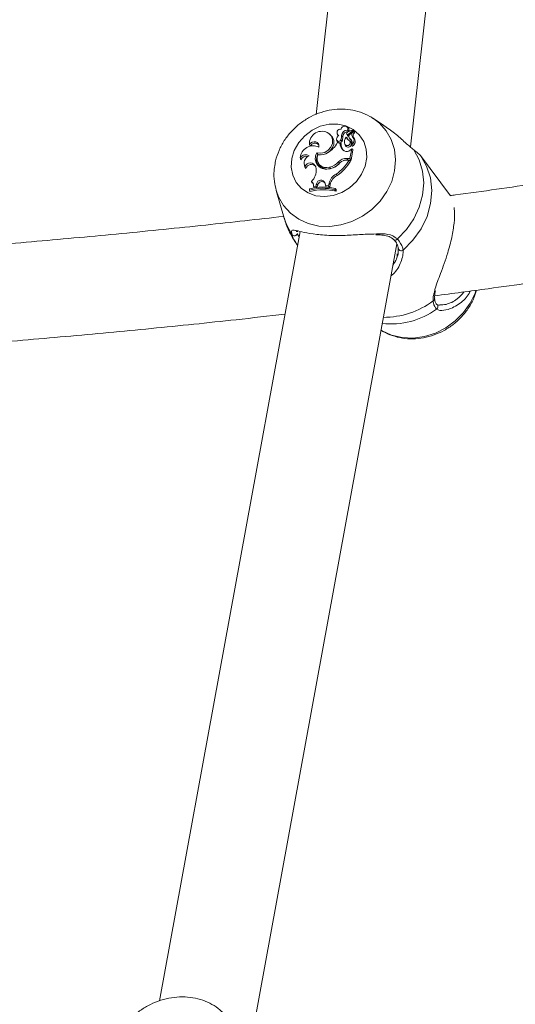
# Model space of a CAD drawing. Units: millimetres. Extents: x 0 to 42, y 0 to 29.8.
# Drawn here: x 14.2 to 14.4, y 21.4 to 21.8 of the extents above; entities that cross this region are included whole.
import ezdxf

# ---------------------------------------------------------------- set-up
doc = ezdxf.new("R2010")
doc.units = ezdxf.units.MM

msp = doc.modelspace()

# ---------------------------------------------------------------- linework, layer by layer
at = {"color": 7, "linetype": 'Continuous', "lineweight": 15}
for p, q in [((14.36627970905, 22.10707695807399), (14.33098873020107, 21.79216509337605)), ((14.3697383803218, 21.77877334530534), (14.40629316390449, 22.10496263231219)), ((14.3586708781212, 21.78780143733205), (14.3543572527259, 21.79056381459416)), ((14.34412350774699, 21.78666276509942), (14.34367662192279, 21.78708051915349)), ((14.34391980887348, 21.78572607810677), (14.34434974462682, 21.78512712593259)), ((14.34646768392021, 21.78522018368424), (14.3460207608431, 21.78563786323251)), ((14.3371014472931, 21.7835608648795), (14.3366545614689, 21.78397861893357)), ((14.33966750175649, 21.78408151145161), (14.33994127334052, 21.78353448982419)), ((14.33994127334052, 21.78353448982419), (14.3400882732957, 21.78331007833661)), ((14.34116987408096, 21.78169933731736), (14.34163236887151, 21.78117205972852)), ((14.34146655620033, 21.78343398149194), (14.34194015235597, 21.78295699532212)), ((14.34337155790025, 21.78281468923272), (14.34378007323438, 21.78249185557545)), ((14.3435656455248, 21.7840326356429), (14.34383941710883, 21.78348553950967)), ((14.34416247428352, 21.7839252727765), (14.34601070255929, 21.7855628358859)), ((14.34456972301895, 21.78259072477998), (14.34484345735008, 21.78204370315255)), ((14.3449486222952, 21.7840887385148), (14.34624453903133, 21.78523597891511)), ((14.34502238304311, 21.78213780398549), (14.34532983125144, 21.78155531759442)), ((14.34647770495111, 21.78250906641663), (14.3460308191269, 21.7829267459649)), ((14.34672197223598, 21.78481509561719), (14.34627508641178, 21.78523277516545)), ((14.32823283494407, 21.77976568813504), (14.32848883689338, 21.77908612067879)), ((14.33940229834014, 21.78157223041238), (14.33967606992418, 21.78102520878495)), ((14.34079246492082, 21.7804354208249), (14.33964474023277, 21.78048384959878)), ((14.34079246492082, 21.7804354208249), (14.34126587481195, 21.78003800685586)), ((14.34278363258535, 21.77995217616738), (14.34305740416938, 21.77940515453995)), ((14.3428379473179, 21.77985077376546), (14.34311350704128, 21.77930039937676)), ((14.34305740416938, 21.77940515453995), (14.34311350704128, 21.77930039937676)), ((14.34474317253524, 21.78131444032372), (14.34476943583184, 21.78128985340775)), ((14.34518987209493, 21.78089690978707), (14.34476962209636, 21.78128970439614)), ((14.34489035875493, 21.77401056165875), (14.34562420369083, 21.77802135820569)), ((14.34498553992206, 21.77749892349423), (14.34562420369083, 21.77802135820569)), ((14.34534395010168, 21.77341175849618), (14.34611750663215, 21.7776395159501)), ((14.3455090922206, 21.77972038860501), (14.34551557422573, 21.77964938457192)), ((14.34551944852764, 21.77964126343907), (14.34576479614669, 21.77915101523579)), ((14.34562420369083, 21.77802135820569), (14.34585327179128, 21.77791071708383)), ((14.32449003578121, 21.77441483016194), (14.32474100858861, 21.773554288103)), ((14.33128194780046, 21.77637098009766), (14.3316980999797, 21.77575347597779)), ((14.3436293479889, 21.77406383331002), (14.34489035875493, 21.77401056165875)), ((14.3436293479889, 21.77406383331002), (14.3439800840705, 21.77346935148419)), ((14.34489035875493, 21.77401056165875), (14.34534395010168, 21.77341175849618)), ((14.37381265581542, 21.77527045483769), (14.3738111284464, 21.7752929555911)), ((14.38619306207591, 21.75871928806485), (14.37382312388116, 21.77527894849957)), ((14.32628771186763, 21.77088012571515), (14.32656148345167, 21.77033310408773)), ((14.32639690012628, 21.77068462248029), (14.3267778110593, 21.76997689182938)), ((14.32656148345167, 21.77033310408773), (14.3267778110593, 21.76997689182938)), ((14.3308306288808, 21.77058701987447), (14.33096231789285, 21.76982206876458)), ((14.33175889671737, 21.77238052363576), (14.3320326683014, 21.77183350200833)), ((14.33648312360936, 21.76981387312592), (14.33688761562997, 21.76990328009309)), ((14.33650517732793, 21.77049448366345), (14.33688761562997, 21.76990328009309)), ((14.34014005483085, 21.77262996907414), (14.34058183700734, 21.77207363422097)), ((14.34069504857952, 21.77218546743573), (14.34058183700734, 21.77207363422097)), ((14.34376502306158, 21.77339067335309), (14.34455027700359, 21.77335751826943)), ((14.3439800840705, 21.77346935148419), (14.34534395010168, 21.77341175849618)), ((14.34455027700359, 21.77335751826943), (14.34508515418464, 21.77295749659718)), ((14.339199605295, 21.76765514190377), (14.33961441636974, 21.76707705135525)), ((14.3283105444997, 21.76154298360528), (14.32822169632608, 21.76105728025616)), ((14.32903686434919, 21.76463735873879), (14.32923285187179, 21.76411440248669)), ((14.32994766057426, 21.76257764573277), (14.3308967155307, 21.7627440171975)), ((14.32994766057426, 21.76257764573277), (14.33018701047593, 21.76196111018838)), ((14.33086363495284, 21.76207972343148), (14.33134322882587, 21.76216384048642)), ((14.33118829400236, 21.76364821965874), (14.3308967155307, 21.7627440171975)), ((14.3308967155307, 21.7627440171975), (14.33134322882587, 21.76216384048642)), ((14.33118829400236, 21.76364821965874), (14.33165797860319, 21.7631396430272)), ((14.33165797860319, 21.7631396430272), (14.33134322882587, 21.76216384048642)), ((14.33465367079669, 21.76395540709676), (14.33486027539665, 21.76297327156247)), ((14.33486027539665, 21.76297327156247), (14.33613339335615, 21.76288483317078)), ((14.33486027539665, 21.76297327156247), (14.33514015645677, 21.76238370711984)), ((14.33514015645677, 21.76238370711984), (14.33658579260999, 21.76228319878758)), ((14.33632714570457, 21.76390742535771), (14.33613339335615, 21.76288483317078)), ((14.33613339335615, 21.76288483317078), (14.33658579260999, 21.76228319878758)), ((14.33632714570457, 21.76390742535771), (14.33679906547958, 21.76340860898675)), ((14.33679906547958, 21.76340860898675), (14.33658579260999, 21.76228319878758)), ((14.33871326864654, 21.76122715349377), (14.33880338341886, 21.76171963687123)), ((14.33880338341886, 21.76171963687123), (14.33929024160797, 21.76130262787522)), ((14.31461648912126, 21.76087764675797), (14.31791921974117, 21.74947520370664)), ((14.32822169632608, 21.76105728025616), (14.32846231282646, 21.76042755718412)), ((14.33871326864654, 21.76122715349377), (14.33916261316234, 21.76060517902554)), ((14.33916261316234, 21.76060517902554), (14.33929024160797, 21.76130262787522)), ((14.32437771827871, 21.74410408015432), (14.26662163705522, 21.42808673556031)), ((14.30402489275628, 21.41025310034932), (14.36411617220336, 21.73904774363221)), ((14.37967615098649, 21.71659594054402), (14.37966929645234, 21.71664168710889))]:
    msp.add_line(p, q, dxfattribs=at)
at = {"color": 8, "linetype": 'Continuous', "lineweight": 15}
msp.add_line((14.38182117314035, 21.71162468965234), (14.38048770547801, 21.71212797637166), dxfattribs=at)
at = {"color": 8, "linetype": 'Continuous', "lineweight": 15, "flags": 128}
for points in [[(14.35458121717864, 21.7904183047551), (14.35699617386753, 21.78855394597234), (14.35979848624164, 21.78543543095769), (14.36188263715202, 21.78179366166772), (14.36317765981847, 21.77775254125775), (14.36363940955097, 21.77344975645722), (14.36325216562444, 21.76903186018647), (14.36202915281946, 21.76464927966775), (14.36001198262865, 21.7604511755246), (14.35726938665801, 21.75658067341031), (14.35389475793535, 21.75316942508401), (14.35000294716054, 21.75033365960301), (14.34572657466823, 21.74816993649186), (14.34121118755037, 21.74675194199265), (14.33661064029628, 21.74612803037347), (14.33208150685722, 21.74631928677739), (14.32777808875734, 21.74731937821092), (14.32384690166408, 21.74909410650911), (14.32042183251077, 21.75158312196912), (14.31761948288375, 21.75470163698376), (14.31553533197338, 21.75834348077954), (14.31458638877565, 21.76098247642697)], [(14.32103494078809, 21.74282019610585), (14.31878978283101, 21.74699006254853), (14.31791921974117, 21.74947520370664)], [(14.39665770054752, 21.71989252443494), (14.3962743681758, 21.71880533571423), (14.3942572352379, 21.71460723157109), (14.39151460201436, 21.71073672945679), (14.3881399732917, 21.70732548113049), (14.38424816251689, 21.7044897156495), (14.37997179002458, 21.70232599253834), (14.37545644015962, 21.70090799803914), (14.37085585565263, 21.70028408641995), (14.36632672221357, 21.70047534282388), (14.36202330411369, 21.7014754342574), (14.35809211702043, 21.70325016255559), (14.35766121269161, 21.70350690956296)]]:
    msp.add_lwpolyline(points, dxfattribs=at)
at = {"color": 7, "linetype": 'Continuous', "lineweight": 15, "flags": 128}
for points in [[(14.32098822564775, 21.77398053581895), (14.32202922076875, 21.77740154440583), (14.32383792371446, 21.78060328240575), (14.32631673187906, 21.78341319437207), (14.32933209360534, 21.78567981000127), (14.33272143722469, 21.78728093977155), (14.33630199999505, 21.78813015694798), (14.33988077462608, 21.78818186397733), (14.3432648655861, 21.78743315513314), (14.34627177090341, 21.78592441256226), (14.34873940319711, 21.78373699660481), (14.35053476960355, 21.78098877544583), (14.35156108708078, 21.77782794113339), (14.35176296056205, 21.77442488844575), (14.3511295494526, 21.770963125183), (14.34969501466447, 21.76762921388329), (14.34753665597135, 21.76460293705643), (14.34477085144216, 21.76204738791169), (14.34154668719465, 21.7601003276843), (14.33803802252704, 21.75886680956067), (14.33443399042779, 21.75841329271974), (14.33092886478597, 21.75876414056004), (14.32771162957841, 21.75990057761849), (14.32495569706851, 21.76176128561677), (14.32280966908628, 21.76424590523423), (14.32138925314838, 21.76722047503175), (14.32077100397045, 21.77052473302068), (14.32098822564775, 21.77398053581895)], [(14.34391980887348, 21.78572607810677), (14.34402765602762, 21.78628725583733), (14.34388736159498, 21.78680991406621), (14.34352425754958, 21.78719987745465), (14.34300379724199, 21.78738673801602), (14.34241993249351, 21.78733674462022), (14.34187797726089, 21.78705898697556), (14.34147568316156, 21.78660353298367), (14.34128565610343, 21.78605263705434)], [(14.33128194780046, 21.77637098009766), (14.33287439764434, 21.77617964918793), (14.33451102943117, 21.77655180568875), (14.33598345042163, 21.77744013841332), (14.33710416675502, 21.77873162205399), (14.3377304998129, 21.78026167328538), (14.33778269112998, 21.78183553393067), (14.33725410968954, 21.78325285787762), (14.33621203423435, 21.78433311755838)], [(14.3316980999797, 21.77575347597779), (14.33332225204402, 21.77559082980336), (14.33498000622684, 21.77599502380074), (14.33646349132949, 21.77691546852769), (14.33758674086028, 21.77823660547913), (14.33820890159303, 21.77979295726002), (14.33825192869598, 21.78138916964711), (14.3377104577511, 21.78282526905717), (14.3371014472931, 21.7835608648795)], [(14.33214971692258, 21.7787091958064), (14.33217057854825, 21.7794169264573), (14.33194069088393, 21.78005804891766), (14.33148706228429, 21.78055746133507), (14.33086274088317, 21.78085667665185), (14.33014085412914, 21.78092060263337), (14.32940596611196, 21.78074178869904), (14.32874409378463, 21.78034117098035), (14.32823283494407, 21.77976568813504)], [(14.34572411597663, 21.7812005209464), (14.34558121384078, 21.78135899479569), (14.34532983125144, 21.78155531759442)], [(14.3711051148265, 21.77760844702901), (14.37335031003648, 21.77343858058633), (14.37473012031013, 21.76884924645604), (14.37520077348644, 21.76398595447721), (14.37474740565711, 21.75900300617398), (14.37338435918981, 21.75405857737244), (14.37115488470489, 21.74930935378255), (14.36812965095931, 21.74490606064976), (14.36440469593698, 21.74098832185448)], [(14.3738111284464, 21.7752929555911), (14.37634481013709, 21.77091581399621), (14.37792224706108, 21.76605103190125), (14.37848904997999, 21.76086632187546), (14.37802566111976, 21.75554072137059), (14.37654802472287, 21.75025796170415), (14.37410717726642, 21.74520028407754), (14.37078731031114, 21.74054233009996), (14.36670301378661, 21.73644473428906)], [(14.380609820494, 21.71407071526231), (14.38062151790554, 21.71406110401334), (14.3806573179453, 21.71402988608063)]]:
    msp.add_lwpolyline(points, dxfattribs=at)
at = {"color": 7, "linetype": 'Continuous', "lineweight": 15}
for centre, radius, start, end in [((14.34094433943537, 21.78473950494159), 0.00135676564425517, 75.42977611622437, 244.2322176982663), ((14.34385240952753, 21.78333929819357), 0.002387731355470938, 88.38247671247413, 177.7273925215521), ((14.34624977983072, 21.78177658239212), 0.003880999510185186, 93.75220325017119, 126.8546438489753), ((14.34321984084366, 21.78574705191508), 0.001286524196491872, 333.3634246934437, 45.37935502274235), ((14.34598766696991, 21.78560336218288), 4.661565322284187e-05, 299.614372469622, 79.95044159389275), ((14.33332973434128, 21.78011497440197), 0.005108853527114305, 55.65480939719669, 183.9203027721351), ((14.34028724092057, 21.78201649575675), 0.0009378863318601194, 148.3295083453451, 340.2350074919083), ((14.34175451030281, 21.78144078937527), 0.002504661606237014, 123.9834875546909, 154.757140169303), ((14.33773640306381, 21.78317926896096), 0.00373883951183811, 336.6824711875292, 3.906363306888211), ((14.33810599742875, 21.78269912982182), 0.003842816496034804, 336.5853188500198, 3.847624615055053), ((14.34420691167703, 21.78286353415136), 0.002268685260243572, 87.6612679857182, 177.6389644919445), ((14.34507351522985, 21.78097828395152), 0.002503805725016821, 132.8239663558663, 206.7641241997001), ((14.34666358801285, 21.78444732493647), 0.00367463761525231, 206.3784609148661, 238.4922716372111), ((14.34391143104646, 21.78421041260524), 0.000379904499592473, 171.8152779317877, 311.3613848551603), ((14.34451813802911, 21.78407899467361), 0.00100009646700508, 126.5892139907581, 169.310581327278), ((14.34704132142285, 21.78395993916093), 0.003576452035286037, 204.2353698910852, 222.0489396716222), ((14.34426214234943, 21.78373357458872), 0.0004901204234491494, 210.4023849576107, 296.3838686304847), ((14.34562328145701, 21.78313738433015), 0.001166293174658919, 125.3426138778641, 238.9877903709183), ((14.34582775758705, 21.78253757101924), 0.001101250392171692, 206.6449869528479, 243.1185254146192), ((14.34404122969868, 21.7806825605721), 0.001755105488999338, 326.75548397064, 56.01138673340078), ((14.34449585388684, 21.7815264686911), 0.00207088802169518, 299.2930863949986, 44.61409314663121), ((14.34733955675703, 21.78392191776953), 0.001661660866155649, 129.7902179032972, 214.4929296516143), ((14.34484968803027, 21.78104551614008), 0.002189159315021099, 298.283444835807, 41.95482273284232), ((14.34771486115415, 21.78343748511918), 0.001563602448670968, 129.6182421114695, 214.1272951032966), ((14.34625744947391, 21.78521490616315), 2.471316253872391e-05, 319.101733375785, 121.4941557742716), ((14.34636831130056, 21.78512217348603), 0.000139574053777515, 323.9843882412018, 44.60452607075477), ((14.34663546349637, 21.78473055414962), 0.0001209587606095923, 312.8982294684523, 44.34106238351886), ((14.32980616775612, 21.7739109769099), 0.005339955737113039, 63.96816175924662, 174.5857840916574), ((14.33055673660054, 21.77816951640728), 0.002153514969007315, 43.53625133320065, 153.5186980370359), ((14.33069303785656, 21.7851221004687), 0.01008198128170117, 301.36364642348, 332.6094395827132), ((14.34061408450973, 21.78163329775612), 0.001117874572373431, 212.9542281447017, 335.6315646613641), ((14.34477862383346, 21.78042930818291), 0.003986163599403628, 179.9121388985003, 235.5171476107747), ((14.34519496533876, 21.77995798054138), 0.003929905416023261, 178.8331813285578, 222.1269184346554), ((14.34381431698274, 21.78055168296406), 0.001201903251979481, 215.6735368038404, 39.39214663875363), ((14.34417752869637, 21.78006416604434), 0.001309763950109213, 215.6712088691137, 39.80501542340685), ((14.34584252982337, 21.77919540976958), 8.951759112557881e-05, 209.731149452171, 299.776350861913), ((14.32664863167117, 21.77296206040867), 0.00260193700388271, 55.83193229673456, 146.0588120374509), ((14.32708952017332, 21.77231527096288), 0.002655309800569535, 76.62139163113646, 152.1849697079362), ((14.32925912040665, 21.77212421577123), 0.003203862321744056, 111.0195633966986, 206.7007422798206), ((14.33508773838735, 21.77409239781285), 0.00443576140250399, 149.0904282697992, 282.5804902773775), ((14.33556148767642, 21.77358470751335), 0.004430498972748802, 150.6916950679066, 221.1465126244032), ((14.33524093908502, 21.77415956944973), 0.003877002986283389, 158.3345812475052, 289.031411827561), ((14.33267660849044, 21.78124147109077), 0.005745256873710063, 259.5832205792914, 304.6165925753065), ((14.34351031779245, 21.76939098125252), 0.004674367822389293, 88.54083687553353, 136.1378782326356), ((14.34354577466632, 21.77876250488863), 0.00191561006781244, 237.6878003091916, 318.7288358406355), ((14.32859703338151, 21.76987578760842), 0.00234409901470235, 17.66276683148343, 159.8150606933854), ((14.32903741192911, 21.76918798512209), 0.002393359539152993, 43.61426176985863, 160.754096244328), ((14.3251649346834, 21.76902516736894), 0.005851897462497197, 311.4261163805293, 7.826760261105245), ((14.3355730300794, 21.7737609013384), 0.004031008521038658, 208.564201814744, 275.6319379094814), ((14.33539784007345, 21.77667860342286), 0.006946518334928837, 275.4193079620151, 320.736644602269), ((14.33479642213275, 21.77756427301516), 0.007273360007214021, 283.5876969599041, 317.2806544994874), ((14.33514799970307, 21.7770935263565), 0.007397695918432496, 283.6008452739291, 317.2676047567918), ((14.32959835846155, 21.78202573172781), 0.01728287570537998, 303.7475900162196, 329.8974489806279), ((14.32995940791342, 21.78154437833587), 0.01739318079752637, 303.7178158581002, 330.4164352310926), ((14.34364944372063, 21.76911835529787), 0.004273881157563905, 88.4503509501896, 132.2442001010558), ((14.3438224035912, 21.76916650696912), 0.00430573269657976, 87.90129876157803, 110.9011223347795), ((14.34162542819296, 21.76282119042174), 0.005408484414594522, 116.6488804944287, 168.4139706326398), ((14.34198064889282, 21.76234653956855), 0.005289309795945575, 116.5745135174577, 168.4165205133304), ((14.33379406931949, 21.74097182731022), 0.02084410614110466, 76.34945082786768, 105.5057847579931), ((14.33389289520398, 21.74167768855122), 0.02063474223173813, 76.23313060087658, 105.6959051057193), ((14.32806036782879, 21.7629743245928), 0.00192853001663825, 348.1301205772538, 59.57949541099586), ((14.32844365222097, 21.76249019921698), 0.001805788567415342, 36.50010721459464, 64.08490361317848), ((14.3329592126639, 21.76337053834951), 0.001792556781614158, 19.04291558768407, 171.0885418855934), ((14.33340641368603, 21.76275519283856), 0.001790203113183437, 46.8333258344608, 167.5990058517346), ((14.33414505524711, 21.7404803355722), 0.02074090671726844, 76.00034606736179, 105.9016654541167), ((14.32207138281462, 21.7436005956842), 0.001297395689926823, 216.9782913497104, 346.5125876426114), ((14.3659452824479, 21.73736321959507), 0.001190702330150957, 178.084091490337, 309.5219245920533)]:
    msp.add_arc(centre, radius, start, end, dxfattribs=at)
at = {"color": 8, "linetype": 'Continuous', "lineweight": 15}
for centre, radius, start, end in [((14.36353016176657, 21.74166021209931), 0.00110283567057964, 231.151779465366, 322.4655187619666), ((14.35873962136571, 21.74277070814167), 0.03396125274789429, 269.7472633205057, 306.7863089135793), ((14.37863818706477, 21.71651616160878), 0.001041025350947262, 294.9132591762406, 4.395168979886911), ((14.37978789000829, 21.71314890385543), 0.001237753860342426, 304.4294798275433, 45.37819840624724), ((14.361704044419, 21.7383477222907), 0.03225369744446453, 263.6375738118532, 305.6175735434296)]:
    msp.add_arc(centre, radius, start, end, dxfattribs=at)
at = {"color": 7, "linetype": 'Continuous', "lineweight": 15}
for points, knots in [([(14.3545481738537, 21.79032725866021), (14.35406033866405, 21.79067515302584), (14.35243378857333, 21.79183510955212), (14.34922619230697, 21.79312405938306), (14.34507877890439, 21.79415495929579), (14.34072848827884, 21.79442083466379), (14.33632551136031, 21.79395785235856), (14.33198516895267, 21.79275784208113), (14.32783883727031, 21.79085001012404), (14.32401422570602, 21.78828063092116), (14.32063527782421, 21.78511875317856), (14.31781257169308, 21.78145334603495), (14.31565473289016, 21.77739264112139), (14.31455768471753, 21.77410747436295), (14.31418433806864, 21.77222960147995), (14.31410437346393, 21.77182739253224)], [0, 0, 0, 0, 0.03537847263862533, 0.1179596287876935, 0.2009785951701853, 0.2846914441909902, 0.3692090986889772, 0.4545153253328267, 0.5405088046576145, 0.6270660330626822, 0.7140701444493324, 0.8013785886576839, 0.8888273508345984, 0.9761886788826548, 1, 1, 1, 1]), ([(14.3711051148265, 21.77760844702901), (14.37003215297957, 21.7784884325528), (14.36893222744124, 21.77939053224418), (14.36629263882226, 21.78178719761539), (14.36352835688209, 21.78442317013974), (14.36019053049863, 21.78663979786188), (14.35859748990232, 21.78769772525014)], [0, 0, 0, 0, 0.3346020247137367, 0.3430106235478825, 0.6864394285982831, 1, 1, 1, 1]), ([(14.34416247428352, 21.7839252727765), (14.34425493781527, 21.78380240519799), (14.34437998484541, 21.78363623994882), (14.34450529439074, 21.78347011587592), (14.3445379462927, 21.78342682893456)], [0, 0, 0, 0, 0.7394300500690598, 0.9999999999999999, 0.9999999999999999, 0.9999999999999999, 0.9999999999999999]), ([(14.34601070255929, 21.7855628358859), (14.34602202521511, 21.78554793627073), (14.34607862451214, 21.78547345659404), (14.34616091865189, 21.78536531518914), (14.34623194379249, 21.78527223253861), (14.34625750304157, 21.78523873562993)], [0, 0, 0, 0, 0.1379933970703381, 0.6897965808022909, 1, 1, 1, 1]), ([(14.34627612949306, 21.78519872601212), (14.34628245160214, 21.78519082795522), (14.34631406886877, 21.785151329274), (14.34644638110482, 21.78498557032659), (14.34658708998051, 21.78480772722582), (14.34670256430437, 21.78466126787474), (14.34671779991084, 21.78464194412412)], [0, 0, 0, 0, 0.04266684734867691, 0.2133795973431207, 0.8962138205177779, 1, 1, 1, 1]), ([(14.34551557422573, 21.77964938457192), (14.34551589571462, 21.77964883864109), (14.3455174956249, 21.77964612178104), (14.34552464856496, 21.77963456249721), (14.34555419987891, 21.77958987450487), (14.34567572538978, 21.77941446106774), (14.34579325831767, 21.77924936667323), (14.34588698566848, 21.77911771114053)], [0, 0, 0, 0, 0.002981135517005095, 0.01483581358188553, 0.06236211164113104, 0.2522749422516216, 1, 1, 1, 1]), ([(14.34551557422573, 21.77964938457192), (14.34551578557995, 21.77964891082445), (14.34551685652844, 21.77964651030872), (14.34551808279366, 21.77964387907848), (14.34551924840274, 21.77964171030444), (14.34551944852764, 21.77964133794488)], [0, 0, 0, 0, 0.1692018770422818, 0.857359218482423, 1, 1, 1, 1]), ([(14.34585327179128, 21.77791071708383), (14.34585334720273, 21.77791066777024), (14.34585376802492, 21.77791039258323), (14.34585517499116, 21.77790910145998), (14.34586172945634, 21.77790314899536), (14.34588593404295, 21.77787881105225), (14.34597324036028, 21.77778984408075), (14.34605468787923, 21.77770497425559), (14.34611750663215, 21.7776395159501)], [0, 0, 0, 0, 0.0007457047128226742, 0.004161292131301506, 0.01741380419798559, 0.07054830191774814, 0.2831335154862775, 1, 1, 1, 1]), ([(14.34585327179128, 21.77791071708383), (14.34586248693046, 21.77789846710518), (14.3458915260725, 21.77785986444677), (14.34592906957602, 21.7778085183964), (14.34595935533461, 21.77776745421237), (14.34597158857936, 21.77775076926746), (14.34598079163598, 21.77773842390733), (14.34599870653339, 21.777713879662), (14.34601531216157, 21.77769129591431), (14.34602593899661, 21.77767684335889)], [0, 0, 0, 0, 0.1583656730093502, 0.4990487051516352, 0.6543777777467791, 0.6879217437689199, 0.7103898425442768, 0.8146628758052279, 1, 1, 1, 1]), ([(14.3738111284464, 21.7752929555911), (14.37329401940571, 21.77581694708706), (14.372672799207, 21.77644643540699), (14.37133013396396, 21.7774416565346), (14.3711051148265, 21.77760844702901)], [0, 0, 0, 0, 0.8324086077116634, 1, 1, 1, 1]), ([(14.31410437346393, 21.77182739253224), (14.31396513778179, 21.77086921379186), (14.31361349401987, 21.76844930553496), (14.31368396612461, 21.76476942098886), (14.31433950801459, 21.76218602842597), (14.31463615865403, 21.76101697261513)], [0, 0, 0, 0, 0.2640965709932305, 0.6669835656223891, 1, 1, 1, 1]), ([(14.45518461883956, 21.76887673909844), (14.44412104404467, 21.76718865008072), (14.421919901521, 21.76380118214473), (14.39884987033629, 21.76049467500269), (14.38681705047332, 21.75892550742923), (14.38610812545711, 21.75883305843056)], [0, 0, 0, 0, 0.4831592387757081, 0.9695498354334697, 1, 1, 1, 1]), ([(14.37955835730726, 21.71918203706921), (14.37967214347809, 21.71965046555125), (14.38021366647224, 21.72187977683119), (14.38179081945362, 21.72582573183621), (14.38362700206139, 21.73089089645743), (14.38529741283264, 21.73590056522757), (14.3868456880692, 21.74174140267844), (14.38776556972873, 21.74760538642918), (14.3879382847288, 21.75178510784099), (14.38771389790024, 21.75333788238557), (14.38763914526397, 21.75385517652215)], [0, 0, 0, 0, 0.04943833437560866, 0.2352833798796325, 0.346969813910993, 0.4585013530425178, 0.6156356107326489, 0.7733733096660469, 0.9245011721047162, 1, 1, 1, 1]), ([(14.31768609107429, 21.75028008992852), (14.3070198493446, 21.74907631354909), (14.28489428951544, 21.74657925535568), (14.25106092798875, 21.74317691859742), (14.2162617107361, 21.73999336435814), (14.18339337297436, 21.73727305078904), (14.16206656386744, 21.73576381643792), (14.15245117516214, 21.73508336420239)], [0, 0, 0, 0, 0.1958714362253131, 0.4063066721021187, 0.6167528460394175, 0.8272094837508325, 1, 1, 1, 1]), ([(14.31796973467761, 21.74960476930321), (14.31808078351572, 21.74912550731031), (14.31860225766598, 21.74687494130011), (14.32030007527465, 21.74322903303311), (14.32215013551562, 21.74006169939475), (14.32324090929213, 21.73857065681612), (14.32334134251768, 21.73843336875619)], [0, 0, 0, 0, 0.1182817616998033, 0.5554392304232822, 0.9590669733719475, 1, 1, 1, 1]), ([(14.32345656574661, 21.73827139313401), (14.32254967612148, 21.73965364236141), (14.3214602274153, 21.7413141417107), (14.32109597809983, 21.74260404655933), (14.32103494078809, 21.74282019610585)], [0, 0, 0, 0, 0.8324298518956058, 1, 1, 1, 1]), ([(14.32276783407623, 21.74411071117104), (14.32280736697971, 21.7441191398059), (14.32286977432118, 21.74413244539814), (14.32331664966692, 21.74405525835305), (14.32348044485742, 21.74402696664514)], [0, 0, 0, 0, 0.6334655915672724, 1, 1, 1, 1]), ([(14.32283157379323, 21.74446029241265), (14.32379490311281, 21.74422281479253), (14.3257615266451, 21.74373800750321), (14.33106029560735, 21.74276322497755), (14.33762310098746, 21.74234901267437), (14.34461361110942, 21.7424694424161), (14.35085737900886, 21.74296695309127), (14.35431985145729, 21.74302122264054), (14.35584036529952, 21.74304505462826)], [0, 0, 0, 0, 0.1735573171937736, 0.3543148716208279, 0.5370253067137124, 0.7001995427318493, 0.8683453075879662, 1, 1, 1, 1]), ([(14.32333299786741, 21.74329800183953), (14.32337785753741, 21.74310307772691), (14.32347237908086, 21.7426923629807), (14.32379917819216, 21.74215849261254), (14.32397087932521, 21.74187799568356)], [0, 0, 0, 0, 0.4745973073195526, 1, 1, 1, 1]), ([(14.35547055573159, 21.74267520780743), (14.35609300389112, 21.74267780127993), (14.35770732764487, 21.74268452746941), (14.35992174262382, 21.74234955114689), (14.3617959147281, 21.74174495626114), (14.3625191178674, 21.74100229673791), (14.36278572202617, 21.74072852010907)], [0, 0, 0, 0, 0.1917406446751602, 0.4972807333816032, 0.8146757945465689, 1, 1, 1, 1]), ([(14.36283530564004, 21.7407837289113), (14.36289727233037, 21.74072863760686), (14.36353010277718, 21.74016602155283), (14.36425686121936, 21.73890285847169), (14.36480698783521, 21.7376195758495), (14.36474618518763, 21.73687940059147), (14.36474176020318, 21.73682553346337)], [0, 0, 0, 0, 0.04822833607699526, 0.4925284746468828, 0.9630681607323754, 1, 1, 1, 1]), ([(14.36440469593698, 21.74098832185448), (14.36532093846932, 21.7397995273673), (14.36642183201637, 21.73837115427445), (14.36666262584462, 21.73672143835335), (14.36670301378661, 21.73644473428906)], [0, 0, 0, 0, 0.8322716894778763, 1, 1, 1, 1]), ([(14.36467567355329, 21.73704420800389), (14.36472018874038, 21.7366480779873), (14.36482858116696, 21.73568351967497), (14.36455253757287, 21.73416634887153), (14.36409633757802, 21.73317894876094), (14.36398403615648, 21.73293588335694)], [0, 0, 0, 0, 0.3444067399025641, 0.8386145201742174, 1, 1, 1, 1]), ([(14.36579109997445, 21.73152086908997), (14.36578889341371, 21.73151366748568), (14.3652660739679, 21.72980732933821), (14.36389050666946, 21.72765775107521), (14.36199297542572, 21.72604562877561), (14.36169335515195, 21.72579107458771)], [0, 0, 0, 0, 0.003556454978999117, 0.8426615167810031, 1, 1, 1, 1]), ([(14.37967987627679, 21.717651538803), (14.38702390296675, 21.71861727819311), (14.40581148160103, 21.72108784447753), (14.43329127269008, 21.72502968436081), (14.45330386850097, 21.72813571896612), (14.46207186103755, 21.72949654634179)], [0, 0, 0, 0, 0.2650249274946508, 0.677990001337533, 1, 1, 1, 1]), ([(14.3577335205763, 21.7035361903447), (14.35796956122169, 21.70336865725277), (14.35934520058008, 21.70239227831294), (14.36227559668336, 21.70123721137291), (14.36640393307974, 21.70016272687682), (14.37075167113368, 21.69986976971628), (14.3751539316766, 21.70030074512447), (14.37949960720093, 21.70147082994553), (14.38365698339065, 21.70334968765194), (14.38749599481894, 21.70589305590546), (14.39090187403463, 21.70903035596342), (14.39372766454309, 21.71268206483998), (14.39579830027088, 21.71635443109693), (14.3965591160595, 21.71887299955109), (14.39688147873575, 21.71994013364495)], [0, 0, 0, 0, 0.01829825103955594, 0.1066417789122219, 0.1954410071382637, 0.2849731821583991, 0.3753659023815329, 0.4666041902127832, 0.5585838162821818, 0.6511721247555101, 0.7442428745364194, 0.8376470945222507, 0.9312100013057911, 1, 1, 1, 1]), ([(14.37973180682355, 21.71664094205083), (14.37969373733422, 21.71692750902534), (14.37958719975515, 21.71772946755535), (14.3798394453823, 21.71890620271693), (14.38000155509406, 21.71966245050611)], [0, 0, 0, 0, 0.3573339066713688, 1, 1, 1, 1]), ([(14.39425760776693, 21.71959099943818), (14.39412103046207, 21.71927653393653), (14.39318757911783, 21.71712728779677), (14.38995029572074, 21.71430694247947), (14.3854043259668, 21.71174002521342), (14.38291321329909, 21.71165984055729), (14.38182117314035, 21.71162468965234)], [0, 0, 0, 0, 0.0531718020939577, 0.3634080361533845, 0.7209343446130162, 1, 1, 1, 1]), ([(14.38048770547801, 21.71212797637166), (14.3799418243057, 21.71285787570138), (14.37928593625487, 21.71373486555365), (14.37910676542135, 21.71530813525665), (14.37907671452457, 21.71557200725259)], [0, 0, 0, 0, 0.8322779651638297, 1, 1, 1, 1]), ([(14.38061525941783, 21.71407756979645), (14.38059503246749, 21.71409062584731), (14.38040022113736, 21.71421637226923), (14.38004375573233, 21.71484783805118), (14.37971041363601, 21.71575665947345), (14.37968712524759, 21.71655343676128), (14.37968591124708, 21.71659497196854)], [0, 0, 0, 0, 0.05143895452635398, 0.4954227395526917, 0.9736968894373221, 0.9999999999999999, 0.9999999999999999, 0.9999999999999999, 0.9999999999999999]), ([(14.38167123020583, 21.71381672496976), (14.38140329956438, 21.71383641641768), (14.3808375859555, 21.71387799329746), (14.38073383536951, 21.71399600449607), (14.38067922265226, 21.7140581237811)], [0, 0, 0, 0, 0.4736153368819653, 1, 1, 1, 1]), ([(14.14403825894886, 21.69443292195977), (14.14849204633431, 21.69471938941561), (14.16480278374386, 21.69576849550089), (14.19283774154738, 21.69791728976706), (14.22812601011762, 21.70087055104243), (14.26323275488485, 21.70418076320036), (14.29326014930508, 21.70724658554296), (14.31149554209594, 21.70933896406641), (14.31816382230216, 21.71010410065831)], [0, 0, 0, 0, 0.07584699888443186, 0.2777681948062676, 0.4796968316598677, 0.6816338953702396, 0.8835805502966296, 1, 1, 1, 1]), ([(14.29344801128799, 21.42237988884629), (14.29281482689202, 21.42305810931224), (14.29127338399412, 21.42470918935641), (14.28821328023766, 21.42671127882661), (14.28446992132026, 21.42840443160632), (14.28036919496061, 21.42943696063665), (14.27603727138608, 21.42979870161728), (14.2715845924232, 21.42946051934945), (14.26714577676197, 21.42842208853264), (14.26285836605829, 21.42670261897728), (14.25885763363163, 21.4243421558067), (14.25527394932958, 21.42139676740598), (14.25223011142627, 21.41794103810098), (14.24992126781644, 21.41418519994262), (14.24873985886956, 21.41125854238724), (14.24830638043528, 21.40968089249247), (14.24822883577043, 21.40939866776647)], [0, 0, 0, 0, 0.05131635218989435, 0.1249260517695467, 0.1993459894879314, 0.2749602137114439, 0.3518617018449391, 0.4298894329504719, 0.5087718382814528, 0.588279900337035, 0.6682966374927212, 0.7487771778086488, 0.829629310742372, 0.9105813948284852, 0.9840039660080799, 0.9999999999999999, 0.9999999999999999, 0.9999999999999999, 0.9999999999999999])]:
    msp.add_open_spline(points, degree=3, knots=knots, dxfattribs=at)
at = {"color": 8, "linetype": 'Continuous', "lineweight": 15}
for points, knots in [([(14.32103494078809, 21.74282019610585), (14.32092954713491, 21.74351707905917), (14.32082150699204, 21.74423146110746), (14.32132317490072, 21.74469948672764), (14.32162646598504, 21.74474200664691), (14.32272655107912, 21.74448484323979), (14.32283157379323, 21.74446029241265)], [0, 0, 0, 0, 0.463009481344857, 0.4746358912708304, 0.9498446393881659, 1, 1, 1, 1]), ([(14.35584036529952, 21.74304505462826), (14.35658931108011, 21.74307729504121), (14.35916164357435, 21.74318802810626), (14.36211720867355, 21.74269878316003), (14.36378482395485, 21.74145182915211), (14.36440469593698, 21.74098832185448)], [0, 0, 0, 0, 0.2051290780728064, 0.7045372398327094, 0.9999999999999999, 0.9999999999999999, 0.9999999999999999, 0.9999999999999999]), ([(14.36251805991822, 21.73030344422044), (14.36309630407516, 21.73110056209224), (14.36420610430364, 21.73263043763987), (14.36429463940301, 21.73414873020992), (14.36433704466516, 21.73487594003857)], [0, 0, 0, 0, 0.5210344547578423, 1, 1, 1, 1]), ([(14.36670301378661, 21.73644473428906), (14.36671527876914, 21.73567980154547), (14.36674017616193, 21.73412702061458), (14.36611055594811, 21.73239809126008), (14.36579109997445, 21.73152086908997)], [0, 0, 0, 0, 0.4926211601266621, 1, 1, 1, 1]), ([(14.37907671452457, 21.71557200725259), (14.37906991913801, 21.71631710536997), (14.37905992360384, 21.71741309213091), (14.37943747977658, 21.7187530418095), (14.37955835730726, 21.71918203706921)], [0, 0, 0, 0, 0.6798422608158959, 1, 1, 1, 1]), ([(14.38179911942178, 21.71388571734608), (14.38262513458041, 21.71391156174586), (14.38474012902116, 21.71397773578792), (14.38867470094524, 21.71576978845864), (14.39084784451318, 21.71825335776741), (14.39172329277688, 21.71925386066617)], [0, 0, 0, 0, 0.2767625396887323, 0.7086446619478952, 1, 1, 1, 1])]:
    msp.add_open_spline(points, degree=3, knots=knots, dxfattribs=at)

doc.saveas('drawing.dxf')
